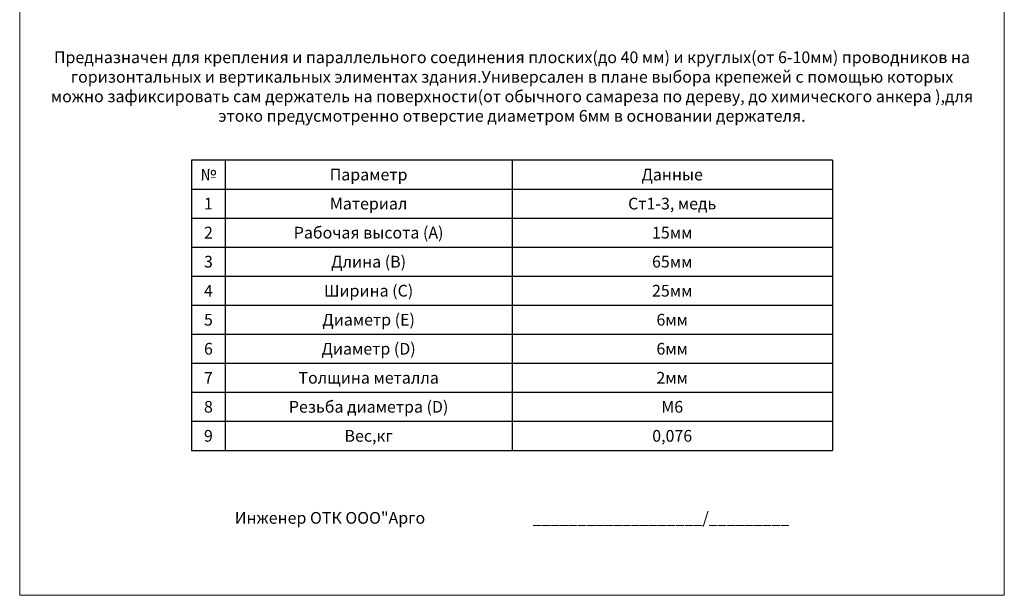
# Model space of a CAD drawing. Units: millimetres. Extents: x 291277 to 335578, y 184040 to 213740.
# Drawn here: x 291277 to 312277, y 184040 to 196326 of the extents above; entities that cross this region are included whole.
import ezdxf

# ---------------------------------------------------------------- set-up
doc = ezdxf.new("R2010")
doc.units = ezdxf.units.MM
doc.header["$MEASUREMENT"] = 0
doc.layers.add('Кабели силовая сеть 1', color=7, linetype='Continuous', lineweight=25, true_color=0x000000)
doc.styles.add('ISOCPEUR', font='isocpeui.ttf', dxfattribs={"height": 250})

msp = doc.modelspace()

# ---------------------------------------------------------------- linework, layer by layer
at = {"lineweight": 15, "ltscale": 2}
msp.add_lwpolyline([(291276.7847, 213739.63675), (312276.7847, 213739.63675), (312276.7847, 184039.63675), (291276.7847, 184039.63675)], close=True, dxfattribs=at)
at = {"layer": 'Кабели силовая сеть 1', "lineweight": 30, "ltscale": 100}
for p, q in [((294943.54484, 193329.01148), (294943.54484, 187133.707)), ((308610.02455, 193329.01148), (294943.54484, 193329.01148)), ((295660.63225, 193329.01148), (295660.63225, 187133.707)), ((301776.7847, 193329.01148), (301776.7847, 187133.707)), ((308610.02455, 193329.01148), (308610.02455, 187133.707)), ((294943.54484, 192709.48103), (308610.02455, 192709.48103)), ((294943.54484, 192089.95058), (308610.02455, 192089.95058)), ((294943.54484, 191470.42014), (308610.02455, 191470.42014)), ((294943.54484, 190850.88969), (308610.02455, 190850.88969)), ((294943.54484, 190231.35924), (308610.02455, 190231.35924)), ((294943.54484, 189611.82879), (308610.02455, 189611.82879)), ((294943.54484, 188992.29835), (308610.02455, 188992.29835)), ((294943.54484, 188372.7679), (308610.02455, 188372.7679)), ((294943.54484, 187753.23745), (308610.02455, 187753.23745)), ((294943.54484, 187133.707), (308610.02455, 187133.707))]:
    msp.add_line(p, q, dxfattribs=at)

# ---------------------------------------------------------------- texts
at = {"char_height": 250, "attachment_point": 5, "style": 'ISOCPEUR'}
for s, insert, width in [('{\\fISOCPEUR|b0|i0|c204|p34;Предназначен для крепления и параллельного соединения плоских(до 40 мм) и круглых(от 6-10мм) проводников на горизонтальных и вертикальных элиментах здания.Универсален в плане выбора крепежей с помощью которых можно зафиксировать сам держатель на поверхности(от обычного самареза по дереву, до химического анкера ),для этоко предусмотренно отверстие диаметром 6мм в основании держателя.}', (301776.7847, 194897.54666), 19756.0922381), ('{\\fISOCPEUR|b1|i0|c204|p34;№}', (295302.08854, 193019.24625), 717.0874056), ('{\\fISOCPEUR|b1|i0|c204|p34;Параметр}', (298718.70847, 193019.24625), 6116.1524491), ('{\\fISOCPEUR|b1|i0|c204|p34;Данные}', (305193.40462, 193019.24625), 6833.2398547), ('{\\fISOCPEUR|b1|i0|c204|p34;1}', (295302.08854, 192399.71581), 717.0874056), ('{\\fISOCPEUR|b0|i0|c204|p34;Материал}', (298718.70847, 192399.71581), 6116.1524491), ('{\\fISOCPEUR|b0|i0|c204|p34;Ст1-3, медь}', (305193.40462, 192399.71581), 6833.2398547), ('{\\fISOCPEUR|b1|i0|c204|p34;2}', (295302.08854, 191780.18536), 717.0874056), ('{\\fISOCPEUR|b0|i0|c204|p34;Рабочая высота (А)}', (298718.70847, 191780.18536), 6116.1524491), ('{\\fISOCPEUR|b0|i0|c204|p34;15мм}', (305193.40462, 191780.18536), 6833.2398547), ('{\\fISOCPEUR|b0|i0|c204|p34;Длина (В)}', (298718.70847, 191160.65491), 6116.1524491), ('{\\fISOCPEUR|b1|i0|c204|p34;3}', (295302.08854, 191160.65491), 717.0874056), ('{\\fISOCPEUR|b0|i0|c204|p34;65мм}', (305193.40462, 191160.65491), 6833.2398547), ('{\\fISOCPEUR|b0|i0|c204|p34;Ширина (С)}', (298718.70847, 190541.12446), 6116.1524491), ('{\\fISOCPEUR|b1|i0|c204|p34;4}', (295302.08854, 190541.12446), 717.0874056), ('{\\fISOCPEUR|b0|i0|c204|p34;25мм}', (305193.40462, 190541.12446), 6833.2398547), ('{\\fISOCPEUR|b0|i0|c204|p34;Диаметр (Е)}', (298718.70847, 189921.59402), 6116.1524491), ('{\\fISOCPEUR|b0|i0|c204|p34;6мм}', (305193.40462, 189921.59402), 6833.2398547), ('{\\fISOCPEUR|b1|i0|c204|p34;5}', (295302.08854, 189921.59402), 717.0874056), ('{\\fISOCPEUR|b1|i0|c204|p34;6}', (295302.08854, 189302.06357), 717.0874056), ('{\\fISOCPEUR|b0|i0|c204|p34;Диаметр (D)}', (298718.70847, 189302.06357), 6116.1524491), ('{\\fISOCPEUR|b0|i0|c204|p34;6мм}', (305193.40462, 189302.06357), 6833.2398547), ('{\\fISOCPEUR|b1|i0|c204|p34;7}', (295302.08854, 188682.53312), 717.0874056), ('{\\fISOCPEUR|b0|i0|c204|p34;Толщина металла}', (298718.70847, 188682.53312), 6116.1524491), ('{\\fISOCPEUR|b0|i0|c204|p34;2мм}', (305193.40462, 188682.53312), 6833.2398547), ('{\\fISOCPEUR|b1|i0|c204|p34;8}', (295302.08854, 188063.00267), 717.0874056), ('{\\fISOCPEUR|b0|i0|c204|p34;Резьба диаметра (D)}', (298718.70847, 188063.00267), 6116.1524491), ('{\\fISOCPEUR|b0|i0|c204|p34;М6}', (305193.40462, 188063.00267), 6833.2398547), ('{\\fISOCPEUR|b1|i0|c204|p34;9}', (295302.08854, 187443.47223), 717.0874056), ('{\\fISOCPEUR|b0|i0|c204|p34;Вес,кг}', (298718.70847, 187443.47223), 6116.1524491), ('{\\fISOCPEUR|b0|i0|c204|p34;0,076}', (305193.40462, 187443.47223), 6833.2398547), ('{\\fISOCPEUR|b0|i0|c204|p34;Инженер ОТК ООО"Арго                              ___________________/_________}', (301776.7847, 185692.65169), 19283.2079642)]:
    msp.add_mtext(s, dxfattribs=dict(at, insert=insert, width=width))

doc.saveas('drawing.dxf')
